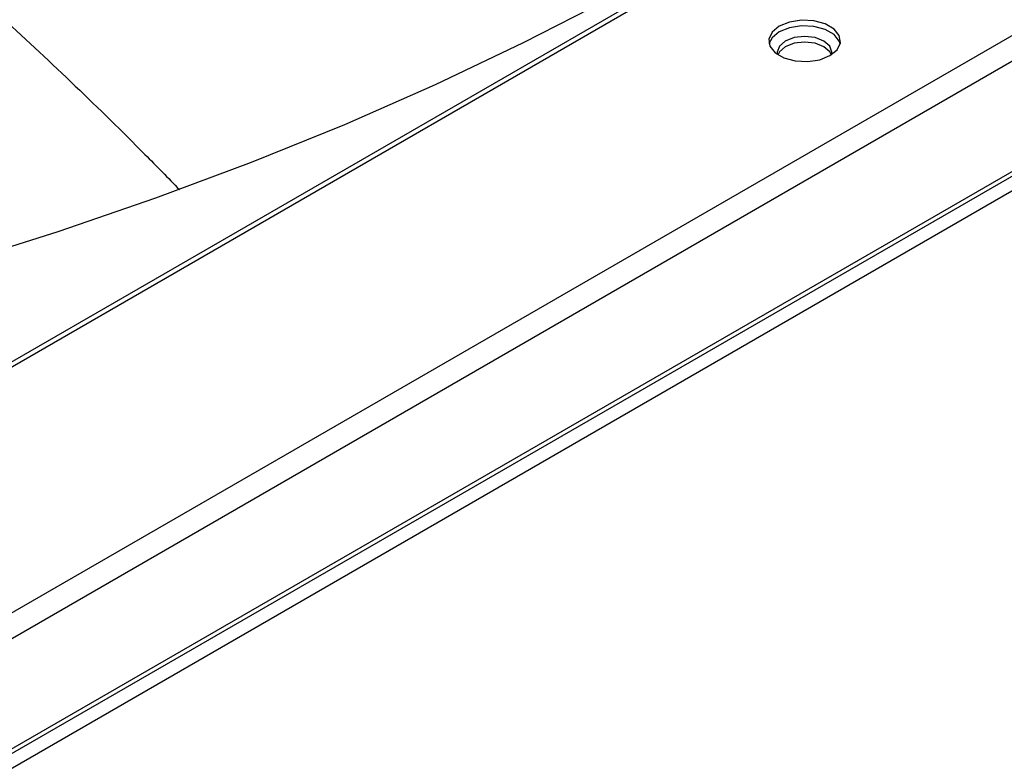
# Model space of a CAD drawing. Units: inches. Extents: x 0.1 to 10.9, y -0.1 to 8.5.
# Drawn here: x 2 to 2.1, y 7.4 to 7.5 of the extents above; entities that cross this region are included whole.
import ezdxf

# ---------------------------------------------------------------- set-up
doc = ezdxf.new("R2010")
doc.units = ezdxf.units.IN
doc.header["$MEASUREMENT"] = 0

msp = doc.modelspace()

# ---------------------------------------------------------------- linework, layer by layer
at = {"linetype": 'Continuous', "lineweight": 25}
for p, q in [((2.956472, 8.009193), (1.686458, 7.276211)), ((2.957127, 8.009128), (1.687113, 7.276146)), ((2.974771, 7.998945), (1.704757, 7.265963)), ((2.975697, 7.997341), (1.705683, 7.264359)), ((2.975697, 7.988222), (1.705683, 7.25524)), ((2.958061, 7.977654), (1.688047, 7.244671)), ((1.688569, 7.243767), (2.958583, 7.97675))]:
    msp.add_line(p, q, dxfattribs=at)
at = {"linetype": 'Continuous', "lineweight": 25, "flags": 128}
for points in [[(2.074821, 7.501719), (2.068018, 7.497941), (2.060969, 7.494315), (2.053685, 7.490848), (2.046175, 7.487544), (2.038453, 7.484409), (2.030527, 7.481447), (2.022411, 7.478662), (2.014116, 7.476058), (2.005655, 7.47364), (1.997039, 7.471411), (1.988282, 7.469374), (1.979395, 7.467532), (1.970393, 7.465887), (1.961289, 7.464443), (1.952095, 7.463201), (1.942826, 7.462164), (1.933495, 7.461332), (1.924115, 7.460706), (1.914701, 7.460289)], [(2.086392, 7.493266), (2.086985, 7.493755), (2.087253, 7.494331), (2.087163, 7.494926), (2.086726, 7.495466), (2.085995, 7.495888), (2.085058, 7.49614), (2.084029, 7.496192), (2.08303, 7.496038), (2.082183, 7.495696), (2.081591, 7.495207), (2.081323, 7.494631), (2.081413, 7.494036), (2.08185, 7.493496), (2.082581, 7.493074), (2.083518, 7.492822), (2.084547, 7.49277), (2.085546, 7.492924), (2.086392, 7.493266)], [(2.087237, 7.494248), (2.087163, 7.494459), (2.086726, 7.495), (2.085995, 7.495421), (2.085058, 7.495674), (2.084029, 7.495726), (2.08303, 7.495571), (2.082183, 7.495229), (2.081591, 7.49474), (2.081339, 7.494248)], [(2.086523, 7.493347), (2.08655, 7.493548), (2.086378, 7.494047), (2.085887, 7.494471), (2.085154, 7.494754), (2.084288, 7.494853), (2.083422, 7.494754), (2.082689, 7.494471), (2.082198, 7.494047), (2.082026, 7.493548), (2.082053, 7.493347)], [(2.086513, 7.493314), (2.086378, 7.493581), (2.085887, 7.494004), (2.085154, 7.494287), (2.084288, 7.494387), (2.083422, 7.494287), (2.082689, 7.494004), (2.082198, 7.493581), (2.082062, 7.493314)]]:
    msp.add_lwpolyline(points, dxfattribs=at)
at = {"linetype": 'Continuous', "lineweight": 25}
for points, knots in [([(2.09609, 7.593797), (2.096062, 7.592937), (2.095985, 7.590609), (2.095524, 7.586809), (2.094733, 7.582392), (2.093616, 7.577965), (2.092185, 7.573535), (2.090431, 7.569112), (2.088355, 7.564706), (2.08604, 7.560484), (2.08353, 7.556457), (2.080866, 7.552632), (2.077961, 7.548865), (2.074818, 7.545163), (2.071442, 7.54153), (2.067837, 7.53797), (2.064008, 7.534488), (2.05996, 7.531088), (2.055698, 7.527776), (2.051228, 7.524555), (2.046556, 7.521431), (2.041688, 7.518406), (2.036632, 7.515486), (2.031392, 7.512674), (2.025978, 7.509974), (2.020397, 7.507391), (2.014655, 7.504926), (2.008762, 7.502585), (2.002726, 7.50037), (1.996556, 7.498283), (1.99026, 7.496329), (1.983849, 7.49451), (1.977332, 7.492828), (1.970721, 7.491286), (1.964027, 7.489886), (1.957265, 7.488629), (1.950451, 7.487518), (1.943608, 7.486555), (1.93677, 7.485741), (1.930003, 7.485078), (1.923473, 7.484572), (1.917591, 7.484229), (1.912444, 7.484015), (1.906902, 7.483854), (1.902977, 7.48383), (1.900533, 7.483816)], [0, 0, 0, 0, 0.014905, 0.040358, 0.066001, 0.091827, 0.117826, 0.143987, 0.170295, 0.196737, 0.220455, 0.244156, 0.26784, 0.291511, 0.315171, 0.33882, 0.362462, 0.386097, 0.409727, 0.433352, 0.456974, 0.480593, 0.504208, 0.52782, 0.551429, 0.575034, 0.598634, 0.622228, 0.645815, 0.669392, 0.692957, 0.716507, 0.740037, 0.763539, 0.787005, 0.810421, 0.833762, 0.856993, 0.880042, 0.902771, 0.924838, 0.945158, 0.961203, 0.975843, 1, 1, 1, 1]), ([(1.900533, 7.481472), (1.903087, 7.481488), (1.906698, 7.48151), (1.912054, 7.481658), (1.916672, 7.481839), (1.922175, 7.482143), (1.92795, 7.482558), (1.933983, 7.4831), (1.940184, 7.483773), (1.946498, 7.484581), (1.952882, 7.485527), (1.9593, 7.486612), (1.965726, 7.487838), (1.972136, 7.489202), (1.978508, 7.490707), (1.984826, 7.492349), (1.991073, 7.494128), (1.997235, 7.496042), (2.003299, 7.498088), (2.009253, 7.500265), (2.015085, 7.50257), (2.020784, 7.504999), (2.02634, 7.507551), (2.031745, 7.510221), (2.03699, 7.513006), (2.042066, 7.515904), (2.046964, 7.51891), (2.051679, 7.52202), (2.056203, 7.525232), (2.060529, 7.528541), (2.06465, 7.531944), (2.068562, 7.535436), (2.072258, 7.539015), (2.075734, 7.542676), (2.078983, 7.546415), (2.082001, 7.55023), (2.084783, 7.554116), (2.087325, 7.55807), (2.089621, 7.562089), (2.091668, 7.566169), (2.093459, 7.570307), (2.094991, 7.574501), (2.096257, 7.578745), (2.097257, 7.583038), (2.097964, 7.587376), (2.098357, 7.590877), (2.09841, 7.592931), (2.098425, 7.593524)], [0, 0, 0, 0, 0.025049, 0.035412, 0.052587, 0.070449, 0.089626, 0.109647, 0.130321, 0.151496, 0.173063, 0.194942, 0.217073, 0.239409, 0.261915, 0.284561, 0.307325, 0.330189, 0.353136, 0.376156, 0.399237, 0.422371, 0.445551, 0.468771, 0.492027, 0.515315, 0.538633, 0.561978, 0.585351, 0.608749, 0.632175, 0.655629, 0.679114, 0.702632, 0.726189, 0.749788, 0.773436, 0.797141, 0.82091, 0.844753, 0.868681, 0.892706, 0.916841, 0.941098, 0.965492, 0.990036, 1, 1, 1, 1]), ([(2.012114, 7.50154), (2.014042, 7.499815), (2.020095, 7.494399), (2.026886, 7.487904), (2.031546, 7.483142), (2.032498, 7.482169)], [0, 0, 0, 0, 0.271114, 0.851074, 1, 1, 1, 1])]:
    msp.add_open_spline(points, degree=3, knots=knots, dxfattribs=at)

doc.saveas('drawing.dxf')
